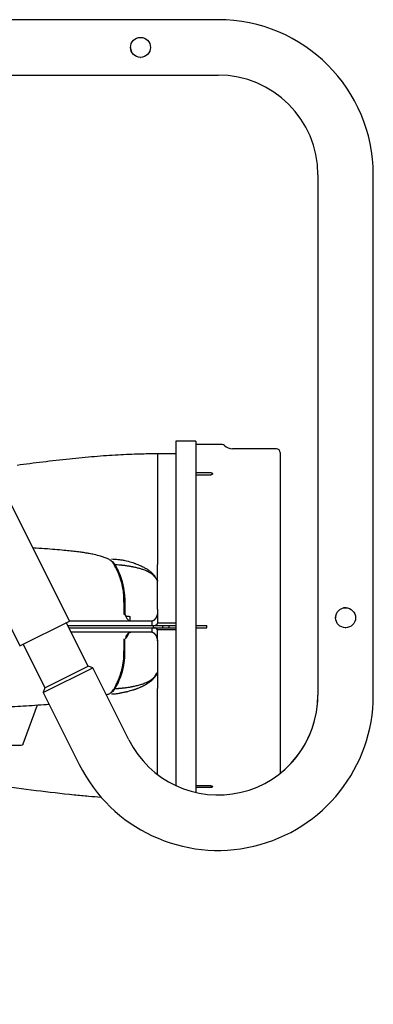
# Model space of a CAD drawing. Units: millimetres. Extents: x -26 to 420, y 0 to 522.
# Drawn here: x 182 to 198, y 63 to 108 of the extents above; entities that cross this region are included whole.
import ezdxf
from ezdxf.enums import TextEntityAlignment as Align

# ---------------------------------------------------------------- set-up
doc = ezdxf.new("R2010")
doc.units = ezdxf.units.MM
for name, color, linetype in [('2000342-1', 7, 'Continuous'), ('2001178_DUMMY', 7, 'Continuous'), ('2001360-3', 7, 'Continuous'), ('2001384', 7, 'Continuous'), ('33181-8', 7, 'Continuous'), ('33187-3', 7, 'Continuous'), ('33188-5', 7, 'Continuous'), ('46504-2', 7, 'Continuous'), ('46505-3', 7, 'Continuous'), ('61055-DUMMY', 7, 'Continuous'), ('Drawing', 7, 'Continuous')]:
    doc.layers.add(name, color=color, linetype=linetype)
doc.styles.add('SEACAD_arial_ttf', font='txt')
doc.dimstyles.new('ISO', dxfattribs={"dimtxt": 3.5, "dimasz": 3.5, "dimexe": 1.75, "dimexo": 0, "dimgap": 1.75, "dimtad": 1, "dimdec": 0, "dimlfac": 10, "dimdsep": 46, "dimtxsty": 'SEACAD_arial_ttf', "dimblk1": '_SE_FILLED', "dimblk2": '_SE_FILLED', "dimsah": 1, "dimcen": 1.75, "dimazin": 0, "dimtfac": 1, "dimtdec": 0, "dimtmove": 0, "dimatfit": 3, "dimfxl": 0, "dimtolj": 1, "dimarcsym": 0})

# ---------------------------------------------------------------- blocks, each defined once
blk = doc.blocks.new('SE4')
at = {"layer": '2000342-1', "color": 7, "linetype": 'Continuous'}
for p, q in [((182.038, 74.817), (182.679, 76.576)), ((181.327, 74.764), (181.949, 74.764))]:
    blk.add_line(p, q, dxfattribs=at)
blk.add_arc((181.949, 74.864), 0.1, 269.9999, 339.8602, dxfattribs=at)
at = {"layer": '2001178_DUMMY', "color": 7, "linetype": 'Continuous'}
for p, q in [((184.044, 80.164), (187.916, 80.164)), ((184.094, 80.064), (187.916, 80.064)), ((187.916, 80.164), (188.331, 80.164)), ((187.916, 80.064), (187.916, 80.164)), ((187.916, 80.064), (188.331, 80.064)), ((188.331, 80.164), (188.616, 80.164)), ((188.331, 80.064), (188.331, 80.164)), ((188.331, 80.064), (188.616, 80.064)), ((188.616, 80.164), (188.927, 80.164)), ((188.616, 80.064), (188.616, 80.164)), ((188.616, 80.064), (188.927, 80.064)), ((189.827, 80.164), (190.316, 80.164)), ((189.827, 80.064), (190.316, 80.064)), ((190.316, 80.064), (190.316, 80.164))]:
    blk.add_line(p, q, dxfattribs=at)
at = {"layer": '2001360-3', "color": 7, "linetype": 'Continuous'}
for p, q in [((186.823, 80.564), (186.677, 80.564)), ((186.823, 80.564), (186.86, 80.564)), ((186.86, 80.364), (186.86, 80.564))]:
    blk.add_line(p, q, dxfattribs=at)
at = {"layer": '2001384', "color": 7, "linetype": 'Continuous'}
for p, q in [((186.585, 80.658), (186.585, 80.826)), ((186.734, 79.77), (186.785, 79.77)), ((186.785, 79.77), (186.785, 79.817))]:
    blk.add_line(p, q, dxfattribs=at)
blk.add_arc((186.385, 79.898), 0.42, 309.5089, 342.3783, dxfattribs=at)
at = {"layer": '33181-8', "color": 7, "linetype": 'Continuous'}
for p, q in [((191.008, 88.339), (189.827, 88.339)), ((193.457, 88.139), (191.477, 88.139)), ((193.627, 87.969), (193.627, 73.491)), ((189.827, 87.068), (190.472, 87.068)), ((190.472, 86.959), (189.827, 86.959)), ((189.827, 72.937), (190.472, 72.937)), ((190.472, 72.846), (189.827, 72.846))]:
    blk.add_line(p, q, dxfattribs=at)
for centre, radius, start, end in [((191.008, 88.189), 0.15, 43.8131, 90), ((191.477, 88.639), 0.5, 223.8131, 270), ((193.457, 87.969), 0.17, 0, 90)]:
    blk.add_arc(centre, radius, start, end, dxfattribs=at)
for points, knots in [([(190.472, 87.068), (190.483, 87.068), (190.495, 87.067), (190.505, 87.065), (190.516, 87.063), (190.526, 87.06), (190.535, 87.056), (190.543, 87.053), (190.551, 87.048), (190.557, 87.043), (190.563, 87.038), (190.567, 87.032), (190.57, 87.026), (190.572, 87.02), (190.573, 87.014), (190.572, 87.008), (190.57, 87.002), (190.567, 86.996), (190.562, 86.99), (190.557, 86.984), (190.551, 86.979), (190.543, 86.975), (190.535, 86.971), (190.525, 86.967), (190.515, 86.964), (190.505, 86.962), (190.494, 86.96), (190.483, 86.959), (190.479, 86.959), (190.476, 86.959), (190.472, 86.959)], [0, 0, 0, 0, 0.107416, 0.107416, 0.107416, 0.214831, 0.214831, 0.214831, 0.322249, 0.322249, 0.322249, 0.429666, 0.429666, 0.429666, 0.537078, 0.537078, 0.537078, 0.644489, 0.644489, 0.644489, 0.751907, 0.751907, 0.751907, 0.859334, 0.859334, 0.859334, 0.966755, 0.966755, 0.966755, 1, 1, 1, 1]), ([(190.472, 72.937), (190.483, 72.937), (190.495, 72.936), (190.505, 72.934), (190.516, 72.933), (190.526, 72.93), (190.535, 72.927), (190.543, 72.924), (190.551, 72.92), (190.557, 72.915), (190.563, 72.911), (190.567, 72.906), (190.57, 72.901), (190.572, 72.896), (190.573, 72.891), (190.572, 72.886), (190.57, 72.881), (190.567, 72.876), (190.562, 72.871), (190.557, 72.866), (190.551, 72.862), (190.543, 72.859), (190.535, 72.855), (190.525, 72.852), (190.515, 72.85), (190.505, 72.848), (190.494, 72.847), (190.483, 72.846), (190.479, 72.846), (190.476, 72.846), (190.472, 72.846)], [0, 0, 0, 0, 0.107413, 0.107413, 0.107413, 0.214826, 0.214826, 0.214826, 0.322245, 0.322245, 0.322245, 0.429666, 0.429666, 0.429666, 0.537082, 0.537082, 0.537082, 0.644492, 0.644492, 0.644492, 0.751906, 0.751906, 0.751906, 0.859326, 0.859326, 0.859326, 0.966747, 0.966747, 0.966747, 1, 1, 1, 1])]:
    blk.add_open_spline(points, degree=3, knots=knots, dxfattribs=at)
at = {"layer": '33187-3', "color": 7, "linetype": 'Continuous'}
for p, q in [((190.827, 107.514), (168.737, 107.514)), ((168.737, 105.014), (190.827, 105.014)), ((195.327, 100.514), (195.327, 77.013)), ((197.827, 77.013), (197.827, 100.514)), ((184.96, 78.33), (183.979, 80.294)), ((182.029, 79.319), (183.01, 77.356)), ((182.938, 77.141), (185.175, 78.258)), ((183.01, 77.356), (184.96, 78.33)), ((185.175, 78.258), (184.96, 78.33)), ((186.802, 75.002), (185.175, 78.258)), ((183.01, 77.356), (182.938, 77.141)), ((182.938, 77.141), (184.565, 73.885))]:
    blk.add_line(p, q, dxfattribs=at)
for centre in [(187.327, 106.264), (196.577, 80.514)]:
    blk.add_circle(centre, 0.45, dxfattribs=at)
for centre, radius, start, end in [((190.827, 100.514), 7, 0, 90), ((187.327, 106.264), 0.45, 180, 205.7394), ((190.827, 100.514), 4.5, 0, 90), ((196.577, 80.514), 0.45, 86.6343, 106.4014), ((196.577, 80.514), 0.45, 172.2435, 182.5337), ((190.827, 77.013), 7, 206.5481, 0), ((190.827, 77.013), 4.5, 206.5481, 0)]:
    blk.add_arc(centre, radius, start, end, dxfattribs=at)
at = {"layer": '33188-5', "color": 7, "linetype": 'Continuous'}
for p, q in [((184.122, 80.365), (178.974, 90.669)), ((176.738, 89.552), (181.886, 79.248)), ((181.886, 79.248), (184.122, 80.365))]:
    blk.add_line(p, q, dxfattribs=at)
for centre, radius, start, end in [((187.327, 106.264), 0.45, 270, 272.5337), ((196.577, 80.514), 0.45, 270, 272.2648), ((190.827, 77.014), 4.5, 308.4786, 0)]:
    blk.add_arc(centre, radius, start, end, dxfattribs=at)
at = {"layer": '46504-2', "color": 7, "linetype": 'Continuous'}
for p, q in [((188.096, 87.914), (188.096, 82.914)), ((188.927, 87.914), (188.096, 87.914)), ((188.096, 82.173), (188.096, 82.914)), ((188.096, 80.906), (188.096, 82.173)), ((186.62, 81.414), (186.625, 80.874)), ((188.096, 80.906), (188.099, 80.903)), ((188.099, 80.903), (188.099, 80.753)), ((186.625, 80.874), (186.627, 80.661)), ((188.099, 80.753), (188.099, 80.252)), ((187.851, 80.364), (184.119, 80.364)), ((187.851, 80.164), (187.851, 80.364)), ((188.927, 80.264), (188.099, 80.264)), ((188.099, 80.252), (188.099, 80.264))]:
    blk.add_line(p, q, dxfattribs=at)
for centre, radius, start, end in [((185.836, 82.71), 0.4, 30.3986, 65.2467), ((183.335, 81.243), 3.299, 10.8245, 30.3986), ((184.113, 81.392), 2.507, 0.5, 10.8245), ((177.787, 1902.861), 1822.223, 270.277011, 270.278423), ((186.965, 80.68), 0.325, 183.2752, 252.973), ((187.944, 80.343), 0.18, 275.0351, 329.8051)]:
    blk.add_arc(centre, radius, start, end, dxfattribs=at)
blk.add_ellipse((188.109, 80.164), major_axis=(0, 7.75), ratio=0.001311, start_param=1.475242, end_param=1.557893, dxfattribs=at)
for points, degree, knots in [([(188.095, 87.912), (187.804, 87.911), (187.251, 87.907), (186.287, 87.864), (185.233, 87.789), (184.098, 87.68), (182.932, 87.546), (182.143, 87.445), (181.757, 87.395)], 3, [0, 0, 0, 0, 0.0405859, 0.0910775, 0.1454793, 0.2038264, 0.2661336, 0.326013, 0.326013, 0.326013, 0.326013]), ([(186.596, 80.658), (186.595, 80.728), (186.593, 80.87), (186.587, 81.11), (186.578, 81.371), (186.569, 81.64), (186.52, 81.941), (186.441, 82.231), (186.349, 82.485), (186.254, 82.702), (186.159, 82.873), (186.077, 83.011), (185.979, 83.112), (185.843, 83.178), (185.687, 83.238), (185.49, 83.303), (185.255, 83.366), (185.024, 83.412), (184.866, 83.438), (184.76, 83.454), (184.645, 83.47), (184.481, 83.491), (184.258, 83.518), (183.947, 83.55), (183.576, 83.584), (183.128, 83.62), (182.749, 83.647), (182.522, 83.663), (182.476, 83.666)], 3, [0, 0, 0, 0, 0.0070123, 0.0169491, 0.0258972, 0.0361736, 0.0465749, 0.0595195, 0.069336, 0.0764184, 0.0857311, 0.0908107, 0.0959771, 0.1045985, 0.115882, 0.1284617, 0.1496509, 0.1674883, 0.1821292, 0.1950172, 0.2076781, 0.2201191, 0.2485867, 0.2761859, 0.3101081, 0.3455056, 0.3823819, 0.3917978, 0.3917978, 0.3917978, 0.3917978]), ([(186.018, 83.168), (186.066, 83.167), (186.165, 83.165), (186.312, 83.152), (186.464, 83.13), (186.668, 83.092), (186.861, 83.041), (187.013, 82.991), (187.08, 82.967), (187.137, 82.947), (187.217, 82.914), (187.337, 82.863), (187.448, 82.808), (187.544, 82.756), (187.598, 82.724), (187.641, 82.697), (187.684, 82.669), (187.754, 82.619), (187.829, 82.557), (187.897, 82.488), (187.935, 82.441), (187.962, 82.401), (187.986, 82.358), (188.019, 82.304), (188.052, 82.25), (188.076, 82.212), (188.087, 82.193), (188.093, 82.183), (188.095, 82.178), (188.095, 82.174), (188.096, 82.173)], 3, [0, 0, 0, 0, 0.058357, 0.119364, 0.180407, 0.246025, 0.375777, 0.427007, 0.445178, 0.464957, 0.503054, 0.553513, 0.628203, 0.659357, 0.691235, 0.707347, 0.723805, 0.755432, 0.816088, 0.846703, 0.877273, 0.892634, 0.907849, 0.938563, 0.969739, 0.985222, 0.992641, 0.99629, 0.998225, 1, 1, 1, 1]), ([(188.096, 82.173), (188.095, 82.174), (188.095, 82.178), (188.093, 82.183), (188.087, 82.193), (188.075, 82.211), (188.05, 82.249), (188.013, 82.3), (187.976, 82.348), (187.945, 82.386), (187.914, 82.423), (187.881, 82.452), (187.857, 82.474), (187.848, 82.479), (187.846, 82.482), (187.846, 82.482), (187.846, 82.482), (187.845, 82.483), (187.843, 82.485), (187.839, 82.488), (187.833, 82.492), (187.823, 82.499), (187.778, 82.532), (187.721, 82.565), (187.656, 82.598), (187.627, 82.612), (187.604, 82.623), (187.591, 82.628), (187.584, 82.632), (187.582, 82.633), (187.576, 82.635), (187.566, 82.639), (187.534, 82.653), (187.481, 82.673), (187.386, 82.706), (187.265, 82.742), (187.142, 82.773), (187.063, 82.79), (187.031, 82.797), (187.018, 82.8), (186.997, 82.805), (186.928, 82.818), (186.838, 82.834), (186.735, 82.85), (186.631, 82.865), (186.539, 82.876), (186.467, 82.884), (186.441, 82.887), (186.402, 82.89), (186.32, 82.897), (186.242, 82.903), (186.189, 82.906), (186.185, 82.906)], 3, [0, 0, 0, 0, 0.0018507, 0.0038679, 0.0076718, 0.0154069, 0.0315504, 0.0640481, 0.0960414, 0.1086937, 0.1274401, 0.1582849, 0.166024, 0.1699533, 0.1701552, 0.1703641, 0.1705798, 0.170802, 0.1717455, 0.1737537, 0.1777547, 0.1812221, 0.1890027, 0.2501769, 0.2659706, 0.2821147, 0.2903848, 0.298741, 0.2996256, 0.3005693, 0.3026523, 0.306899, 0.3147059, 0.346924, 0.3784355, 0.4414711, 0.5050261, 0.5371169, 0.5414292, 0.5457542, 0.5531579, 0.5690204, 0.6327859, 0.6651264, 0.697356, 0.7622044, 0.7784711, 0.7863803, 0.7944051, 0.8265716, 0.8860946, 0.890836, 0.890836, 0.890836, 0.890836]), ([(188.099, 80.753), (188.091, 80.708), (188.081, 80.667), (188.07, 80.627), (188.057, 80.59), (188.043, 80.554), (188.027, 80.523), (188.012, 80.492), (187.994, 80.466), (187.96, 80.416), (187.92, 80.39), (187.88, 80.364), (187.839, 80.364)], 2, [0, 0, 0, 0.125, 0.125, 0.25, 0.25, 0.375, 0.375, 0.5, 0.5, 0.75, 0.75, 1, 1, 1])]:
    blk.add_open_spline(points, degree=degree, knots=knots, dxfattribs=at)
at = {"layer": '46505-3', "color": 7, "linetype": 'Continuous'}
for p, q in [((187.851, 79.864), (187.851, 80.064)), ((187.851, 79.864), (184.194, 79.864)), ((186.625, 79.354), (186.627, 79.566)), ((188.096, 79.475), (188.096, 79.975)), ((188.927, 79.964), (188.096, 79.964)), ((186.62, 78.814), (186.625, 79.354)), ((188.096, 79.475), (188.096, 79.322)), ((188.096, 79.322), (188.096, 79.321)), ((188.096, 79.321), (188.096, 78.054)), ((188.096, 78.054), (188.096, 77.314)), ((188.096, 73.437), (188.096, 77.314))]:
    blk.add_line(p, q, dxfattribs=at)
for centre, radius, start, end in [((187.94, 79.884), 0.18, 30.2253, 84.9433), ((186.945, 79.564), 0.3, 90.0123, 179.243), ((184.113, 78.836), 2.507, 349.1755, 359.5), ((183.335, 78.984), 3.299, 329.6014, 349.1755), ((185.836, 77.517), 0.4, 294.7533, 329.6014)]:
    blk.add_arc(centre, radius, start, end, dxfattribs=at)
for points, degree, knots in [([(187.963, 80.064), (187.998, 80.064), (188.032, 80.042), (188.066, 80.019), (188.096, 79.975)], 2, [0, 0, 0, 0.5, 0.5, 1, 1, 1]), ([(185.788, 77.028), (185.811, 77.038), (185.872, 77.063), (185.964, 77.107), (186.049, 77.179), (186.121, 77.283), (186.197, 77.422), (186.28, 77.588), (186.368, 77.797), (186.45, 78.035), (186.528, 78.329), (186.575, 78.654), (186.581, 78.989), (186.592, 79.296), (186.595, 79.474), (186.596, 79.569)], 3, [0.8920983, 0.8920983, 0.8920983, 0.8920983, 0.8965714, 0.9031868, 0.9082857, 0.9126867, 0.9179426, 0.9254882, 0.9332537, 0.9428256, 0.9532933, 0.9668002, 0.9788313, 0.9904509, 1, 1, 1, 1]), ([(187.835, 79.864), (187.876, 79.864), (187.916, 79.838), (187.956, 79.812), (187.99, 79.762), (188.008, 79.737), (188.023, 79.706), (188.039, 79.674), (188.052, 79.638), (188.066, 79.602), (188.077, 79.561), (188.088, 79.52), (188.096, 79.475)], 2, [0, 0, 0, 0.25, 0.25, 0.5, 0.5, 0.625, 0.625, 0.75, 0.75, 0.875, 0.875, 1, 1, 1]), ([(188.096, 78.054), (188.095, 78.051), (188.093, 78.044), (188.085, 78.031), (188.071, 78.008), (188.042, 77.963), (188.012, 77.913), (187.986, 77.871), (187.974, 77.851), (187.966, 77.838), (187.96, 77.828), (187.94, 77.798), (187.91, 77.76), (187.867, 77.714), (187.824, 77.674), (187.77, 77.629), (187.701, 77.579), (187.601, 77.513), (187.508, 77.462), (187.427, 77.422), (187.394, 77.407), (187.369, 77.394), (187.344, 77.383), (187.292, 77.36), (187.229, 77.333), (187.169, 77.311), (187.136, 77.298), (187.107, 77.287), (187.082, 77.278), (187.062, 77.272), (187.054, 77.269), (187.05, 77.267), (187.034, 77.26), (187.004, 77.252), (186.913, 77.223), (186.812, 77.195), (186.709, 77.169), (186.651, 77.155), (186.585, 77.141), (186.528, 77.13), (186.485, 77.121), (186.46, 77.117), (186.44, 77.114), (186.424, 77.11), (186.417, 77.108), (186.405, 77.106), (186.381, 77.1), (186.306, 77.085), (186.21, 77.07), (186.1, 77.061), (186.045, 77.06), (186.018, 77.059)], 3, [0, 0, 0, 0, 0.004455, 0.008899, 0.01798, 0.036835, 0.073541, 0.088685, 0.098064, 0.1037, 0.10778, 0.111793, 0.148867, 0.170206, 0.191531, 0.22259, 0.259717, 0.298981, 0.374565, 0.39353, 0.412354, 0.420593, 0.42912, 0.447013, 0.491905, 0.515336, 0.527449, 0.536757, 0.553082, 0.561248, 0.562881, 0.564218, 0.566132, 0.584555, 0.603721, 0.685612, 0.715133, 0.735734, 0.759652, 0.798912, 0.806664, 0.814422, 0.829942, 0.832175, 0.834404, 0.838851, 0.847703, 0.865239, 0.933513, 0.9674, 1, 1, 1, 1]), ([(186.183, 77.32), (186.201, 77.321), (186.233, 77.323), (186.28, 77.325), (186.311, 77.327), (186.329, 77.328), (186.335, 77.329), (186.346, 77.329), (186.368, 77.331), (186.395, 77.333), (186.42, 77.335), (186.434, 77.336), (186.441, 77.337), (186.461, 77.339), (186.494, 77.342), (186.54, 77.347), (186.6, 77.354), (186.676, 77.363), (186.752, 77.374), (186.818, 77.384), (186.857, 77.391), (186.888, 77.396), (186.907, 77.399), (186.928, 77.403), (186.948, 77.407), (186.977, 77.412), (187, 77.417), (187.021, 77.421), (187.027, 77.422), (187.03, 77.423), (187.04, 77.425), (187.111, 77.44), (187.207, 77.464), (187.325, 77.497), (187.438, 77.532), (187.525, 77.565), (187.583, 77.589), (187.586, 77.591), (187.591, 77.593), (187.603, 77.599), (187.627, 77.61), (187.674, 77.633), (187.726, 77.661), (187.775, 77.691), (187.805, 77.711), (187.828, 77.728), (187.841, 77.736), (187.846, 77.742), (187.847, 77.743), (187.848, 77.743), (187.85, 77.745), (187.855, 77.749), (187.865, 77.757), (187.895, 77.783), (187.931, 77.82), (187.967, 77.867), (188.004, 77.915), (188.038, 77.962), (188.068, 78.005), (188.082, 78.026), (188.09, 78.04), (188.095, 78.048), (188.095, 78.053), (188.096, 78.054)], 3, [0.1078278, 0.1078278, 0.1078278, 0.1078278, 0.1298358, 0.1468629, 0.1648865, 0.1667971, 0.1687082, 0.1725318, 0.1801839, 0.1955081, 0.2053358, 0.2103162, 0.2126031, 0.2148296, 0.2340355, 0.2539623, 0.271232, 0.3076276, 0.3479401, 0.3652166, 0.3894839, 0.3973505, 0.4035244, 0.4129182, 0.4240927, 0.4293759, 0.4485316, 0.4533214, 0.4556524, 0.4566077, 0.457702, 0.4672773, 0.5466775, 0.5816614, 0.6197786, 0.6959907, 0.6984328, 0.6995277, 0.700781, 0.7058066, 0.7157682, 0.7353104, 0.7727178, 0.7913785, 0.8093885, 0.8188496, 0.828157, 0.8286724, 0.8291581, 0.8297885, 0.8303751, 0.8327318, 0.8374382, 0.8468559, 0.8842322, 0.9040482, 0.9237498, 0.9617909, 0.9776135, 0.9889088, 0.9944345, 0.9976852, 1, 1, 1, 1]), ([(168.627, 75.964), (169.126, 75.982), (169.946, 76.011), (171.251, 76.059), (172.439, 76.103), (173.543, 76.144), (174.554, 76.183), (175.472, 76.219), (176.3, 76.253), (177.073, 76.285), (177.795, 76.316), (178.472, 76.346), (179.082, 76.374), (179.628, 76.401), (180.118, 76.425), (180.582, 76.449), (181.052, 76.475), (181.546, 76.503), (182.062, 76.534), (182.587, 76.569), (182.964, 76.596), (183.167, 76.611), (183.206, 76.614)], 3, [0, 0, 0, 0, 0.0500486, 0.09749, 0.1423103, 0.1844959, 0.2240337, 0.260912, 0.2951203, 0.3266498, 0.3597353, 0.3906803, 0.4195585, 0.4463731, 0.4711266, 0.4943837, 0.5198495, 0.5482072, 0.5794672, 0.6136408, 0.6507402, 0.6595704, 0.6595704, 0.6595704, 0.6595704]), ([(178.162, 73.288), (178.46, 73.254), (179.359, 73.148), (180.843, 72.952), (182.6, 72.72), (183.98, 72.56), (184.957, 72.466), (185.362, 72.432), (185.546, 72.418)], 3, [0.4882416, 0.4882416, 0.4882416, 0.4882416, 0.5343248, 0.6273797, 0.7182561, 0.8067963, 0.8409208, 0.8692673, 0.8692673, 0.8692673, 0.8692673])]:
    blk.add_open_spline(points, degree=degree, knots=knots, dxfattribs=at)
at = {"layer": '61055-DUMMY', "color": 7, "linetype": 'Continuous'}
for p, q in [((188.927, 88.489), (188.927, 72.937)), ((189.827, 88.489), (188.927, 88.489)), ((189.827, 88.489), (189.827, 72.626))]:
    blk.add_line(p, q, dxfattribs=at)
blk = doc.blocks.new('DMBLK20')
at = {"layer": 'Drawing', "linetype": 'Continuous'}
for points in [[(130.367, 104.014), (131.533, 104.014), (130.95, 107.514)], [(130.367, 66.564), (130.95, 63.064), (131.533, 66.564)]]:
    blk.add_hatch(color=136, dxfattribs=at).paths.add_polyline_path(points)
at = {"layer": 'Drawing', "color": 136, "linetype": 'Continuous'}
for p, q in [((168.737, 107.514), (129.2, 107.514)), ((130.95, 107.514), (130.95, 63.064)), ((160.822, 63.064), (129.2, 63.064))]:
    blk.add_line(p, q, dxfattribs=at)
at = {"layer": 'Drawing', "color": 136, "linetype": 'Continuous', "style": 'SEACAD_arial_ttf'}
for s, p in [(')', (124.977, 90.995)), ('445', (124.977, 82.778)), ('(', (124.977, 81.18))]:
    blk.add_text(s, height=3.5, rotation=90, dxfattribs=at).set_placement(p, align=Align.TOP_LEFT)
blk = doc.blocks.new('_SE_FILLED')
at = {"color": 0}
blk.add_line((0, 0), (-1, 0), dxfattribs=at)
blk.add_solid([(0, 0), (-1, -0.1665), (-1, 0.1665), (0, 0)], dxfattribs=at)

msp = doc.modelspace()

# ---------------------------------------------------------------- block references
at = {"layer": 'Drawing'}
msp.add_blockref('SE4', (0, 0), dxfattribs=at)

# ---------------------------------------------------------------- dimensions: what is measured, and where the dimension line sits
at = {"layer": 'Drawing', "color": 136, "linetype": 'Continuous'}
dim = msp.add_linear_dim(base=(130.9500577778, 63.0637319813), p1=(190.8272038132, 107.5137319813), p2=(176.4322038132, 63.0637319813), angle=90, text='\\A1;(<>)', dimstyle='ISO', dxfattribs=at)
dim.commit()
dim.dimension.update_dxf_attribs({"geometry": 'DMBLK20', "text_midpoint": (130.9500577778, 85.2887320171), "dimtype": 160})

doc.saveas('drawing.dxf')
